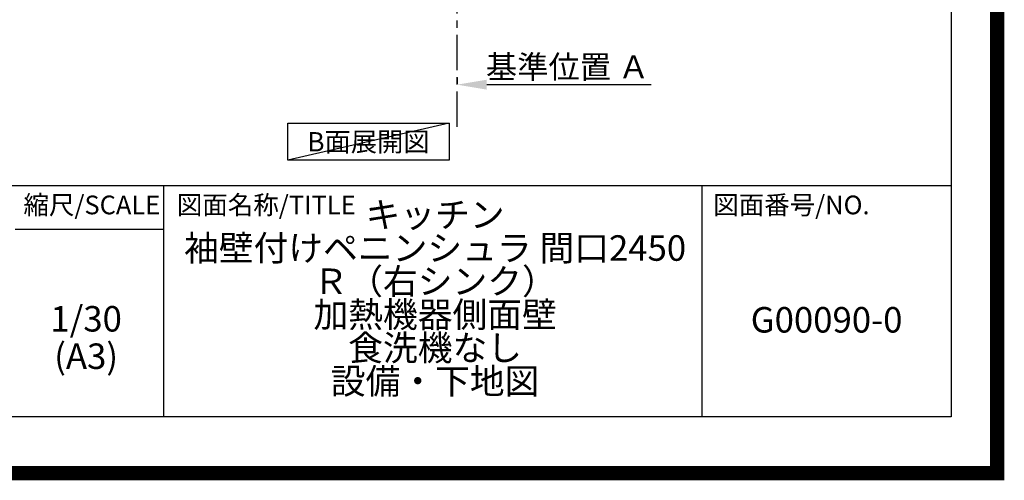
# Model space of a CAD drawing. Extents: x 27948 to 54421, y -13 to 8857.
# Drawn here: x 50943 to 54421, y -13 to 1612 of the extents above; entities that cross this region are included whole.
import ezdxf

# ---------------------------------------------------------------- set-up
doc = ezdxf.new("R2010")
doc.units = 0
doc.header["$LTSCALE"] = 50
doc.header["$MEASUREMENT"] = 0
doc.linetypes.add('CENTER', pattern=[2, 1.25, -0.25, 0.25, -0.25])
doc.layers.get('0').update_dxf_attribs({"linetype": 'CONTINUOUS'})
doc.layers.get('DEFPOINTS').update_dxf_attribs({"color": 146, "linetype": 'CONTINUOUS'})
for name, color, linetype in [('111-壁仕上', 3, 'CONTINUOUS'), ('160-文字', 254, 'CONTINUOUS'), ('166-寸法B', 11, 'CONTINUOUS'), ('190-図面外枠', 5, 'CONTINUOUS'), ('191-図面内枠', 4, 'CONTINUOUS')]:
    doc.layers.add(name, color=color, linetype=linetype)
doc.styles.add('KH001', font='txt')
doc.dimstyles.new('KH1xx030', dxfattribs={"dimscale": 30, "dimtxt": 2, "dimasz": 0.6, "dimexe": 0.3, "dimexo": 1.2, "dimgap": 0.5, "dimtad": 3, "dimdec": 1, "dimdsep": 46, "dimlunit": 6, "dimtxsty": 'KH001', "dimblk": 'DOT', "dimcen": 1, "dimdle": 1, "dimclrd": 256, "dimclre": 256, "dimclrt": 256, "dimadec": 0, "dimazin": 0, "dimtfac": 1, "dimtdec": 1, "dimtix": 1, "dimtmove": 2, "dimatfit": 3, "dimldrblk": 'CLOSEDBLANK', "dimfxl": 1, "dimtolj": 1, "dimtzin": 0, "dimlwd": -1, "dimlwe": -1, "dimarcsym": 0})

# ---------------------------------------------------------------- blocks, each defined once
blk = doc.blocks.new('A$C5D946DDC')
at = {"layer": '190-図面外枠'}
for p, q in [((20519, 14349.3), (20519, 350.7)), ((20519, 350.7), (271, 350.7))]:
    blk.add_line(p, q, dxfattribs=at)
at = {"layer": 'DEFPOINTS'}
blk.add_lwpolyline([(0, 0), (20790, 0), (20790, 14700), (0, 14700)], close=True, dxfattribs=at)
blk = doc.blocks.new('*D158')
at = {"layer": '166-寸法B', "transparency": 16777216}
for p, q in [((52487.9, 1408.2), (52487.9, 1386.3)), ((52592.9, 1383.3), (53173, 1383.3))]:
    blk.add_line(p, q, dxfattribs=at)
blk.add_solid([(52592.9, 1400.8), (52592.9, 1365.8), (52487.9, 1383.3)], dxfattribs=at)
at = {"layer": 'DEFPOINTS', "color": 0, "transparency": 16777216}
for p in [(52487.9, 1378.2), (53164, 1383.3), (53164, 1140.6)]:
    blk.add_point(p, dxfattribs=at)
at = {"layer": '166-寸法B', "transparency": 16777216, "insert": (52878.5, 1445.8), "char_height": 81, "attachment_point": 5, "style": 'KH001'}
blk.add_mtext('\\A1;基準位置 Ａ', dxfattribs=at)
blk = doc.blocks.new('_ClosedBlank')
at = {"color": 0, "linetype": 'ByBlock', "lineweight": -2}
for p, q in [((-1, 0.167), (0, 0)), ((-1, 0.167), (-1, -0.167)), ((0, 0), (-1, -0.167))]:
    blk.add_line(p, q, dxfattribs=at)
blk = doc.blocks.new('_None')

msp = doc.modelspace()

# ---------------------------------------------------------------- linework, layer by layer
at = {"layer": '111-壁仕上', "color": 253, "linetype": 'CENTER', "ltscale": 2}
msp.add_line((52487.88, 1234.13), (52487.88, 3352.42), dxfattribs=at)
at = {"layer": '160-文字'}
msp.add_lwpolyline([(51889.93, 1246.88), (52459.96, 1246.88), (52459.96, 1116.45), (51889.93, 1116.45)], close=True, dxfattribs=at)
at = {"layer": '191-図面内枠'}
for p, q in [((42084.55, 1027.33), (54233.37, 1027.33)), ((51451.06, 1027.33), (51451.06, 210.4)), ((53352.93, 1027.33), (53352.93, 210.4)), ((50927.33, 872.98), (51451.06, 872.98))]:
    msp.add_line(p, q, dxfattribs=at)
at = {"layer": 'DEFPOINTS'}
msp.add_line((52459.96, 1246.88), (51889.93, 1116.45), dxfattribs=at)
at = {"layer": 'DEFPOINTS', "color": 1, "const_width": 50}
msp.add_lwpolyline([(41921.96, 11.97), (54395.95, 11.97), (54395.95, 8831.97), (41921.96, 8831.97)], close=True, dxfattribs=at)

# ---------------------------------------------------------------- block references
at = {"layer": '190-図面外枠', "xscale": 0.5999999999985448, "yscale": 0.5999999999985448, "zscale": 0.5999999999985448}
msp.add_blockref('A$C5D946DDC', (41921.96, 0), dxfattribs=at)

# ---------------------------------------------------------------- texts
at = {"layer": '160-文字', "insert": (52174.94, 1181.66), "char_height": 68, "attachment_point": 5, "style": 'KH001'}
msp.add_mtext('{\\fArial|b0|i0|c0|p32;B}面展開図', dxfattribs=at)
at = {"layer": '160-文字', "char_height": 90, "attachment_point": 5, "style": 'KH001'}
for s, insert, line_spacing_factor in [('キッチン \\P袖壁付けペニンシュラ 間口2450\u3000\\PＲ（右シンク） \\P加熱機器側面壁 \\P食洗機なし\\P設備・下地図', (52410.37, 618.86), 0.783), ('1/30', (51177.73, 545.27), 0.876232), ('G00090-0', (53793.15, 541.69), 0.876232), ('(A3)', (51177.73, 413.27), 0.876232)]:
    msp.add_mtext(s, dxfattribs=dict(at, insert=insert, line_spacing_factor=line_spacing_factor))
at = {"layer": '191-図面内枠', "char_height": 66, "line_spacing_factor": 0.782827, "style": 'KH001'}
for s, insert, attachment_point in [('縮尺/SCALE', (51197.92, 950.16), 5), ('図面名称/TITLE', (51498.01, 950.16), 4), ('図面番号/NO.', (53392.67, 950.16), 4)]:
    msp.add_mtext(s, dxfattribs=dict(at, insert=insert, attachment_point=attachment_point))

# ---------------------------------------------------------------- dimensions: what is measured, and where the dimension line sits
at = {"layer": '166-寸法B'}
dim = msp.add_linear_dim(base=(53164.04, 1383.28), p1=(52487.88, 1378.23), p2=(53164.04, 1140.61), angle=180, text='基準位置 Ａ', dimstyle='KH1xx030', override={"dimtxt": 2.7, "dimasz": 3.5, "dimexe": 0.1, "dimexo": 1, "dimblk2": 'None', "dimsah": 1, "dimdle": 0.3, "dimse2": 1}, dxfattribs=at)
dim.commit()
dim.dimension.update_dxf_attribs({"geometry": '*D158', "text_midpoint": (52878.46, 1445.77)})

doc.saveas('drawing.dxf')
